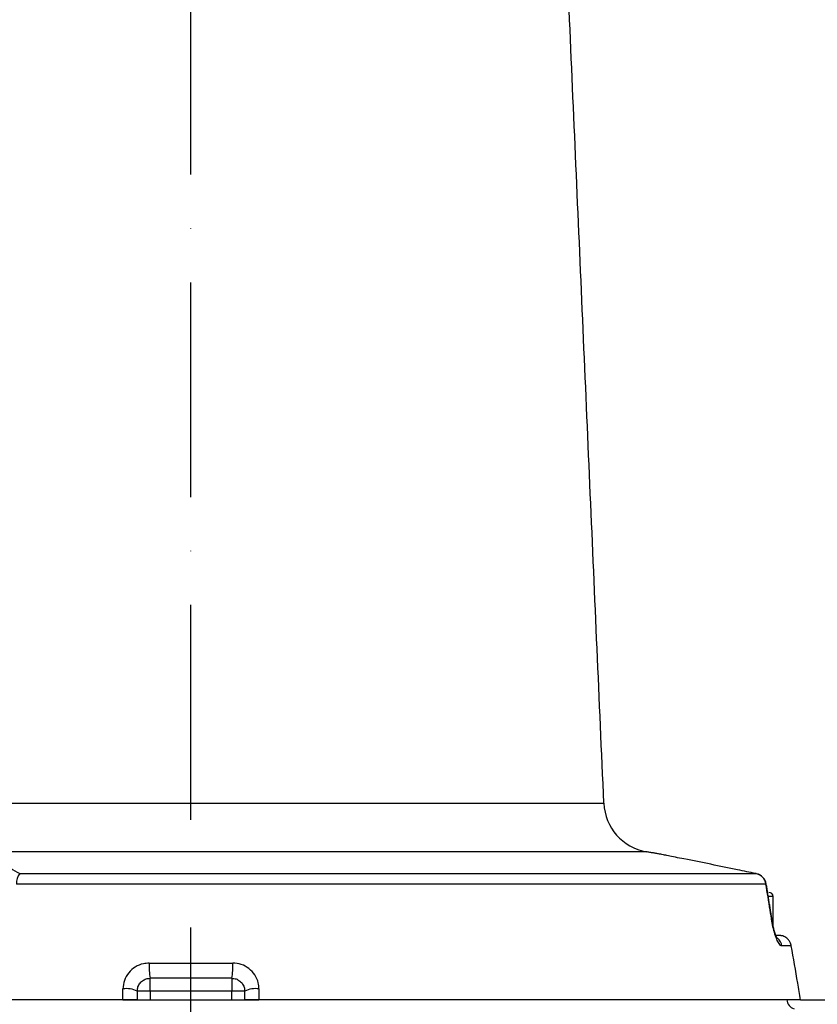
# Model space of a CAD drawing. Extents: x 0 to 9200, y 0 to 5940.
# Drawn here: x 3157 to 3342, y 2425 to 2654 of the extents above; entities that cross this region are included whole.
import ezdxf

# ---------------------------------------------------------------- set-up
doc = ezdxf.new("R2010")
doc.units = 0
doc.header["$LTSCALE"] = 5
doc.linetypes.add('GEN7', pattern=[15, 10, -2.5, 0, -2.5])
doc.layers.get('0').update_dxf_attribs({"linetype": 'CONTINUOUS'})
doc.layers.get('DEFPOINTS').update_dxf_attribs({"linetype": 'CONTINUOUS'})
doc.layers.add('5', color=3, linetype='CONTINUOUS')
doc.layers.add('7', color=4, linetype='GEN7')
doc.styles.add('ISO', font='GENISO.SHX')
doc.dimstyles.new('GEN-ISO', dxfattribs={"dimtxt": 50, "dimasz": 50, "dimexe": 40, "dimexo": 1, "dimgap": 30, "dimtad": 0, "dimtih": 1, "dimtoh": 1, "dimdec": 1, "dimtxsty": 'ISO', "dimcen": 2, "dimclrd": 256, "dimclre": 256, "dimclrt": 2, "dimazin": 3, "dimtp": 0.1, "dimtm": 0.1, "dimtfac": 0.05, "dimtdec": 1, "dimtix": 1, "dimtmove": 0, "dimatfit": 3, "dimtolj": 1})

# ---------------------------------------------------------------- blocks, each defined once
blk = doc.blocks.new('*D22')
at = {"color": 3}
for p, q in [((2946.37, 2427.21), (2946.37, 3071.16)), ((3196.37, 2939.48), (3196.37, 3071.16)), ((2981.37, 3046.16), (3161.37, 3046.16))]:
    blk.add_line(p, q, dxfattribs=at)
for points in [[(2981.37, 3052), (2981.37, 3040.33), (2946.37, 3046.16)], [(3161.37, 3052), (3161.37, 3040.33), (3196.37, 3046.16)]]:
    blk.add_solid(points, dxfattribs=at)
at = {"layer": 'DEFPOINTS', "color": 0}
for p in [(3196.37, 3046.16), (3196.37, 2938.48), (2946.37, 2426.21)]:
    blk.add_point(p, dxfattribs=at)
at = {"color": 2, "insert": (3071.37, 3101.85), "char_height": 50, "attachment_point": 5, "style": 'ISO'}
blk.add_mtext('\\A1;250', dxfattribs=at)
blk = doc.blocks.new('*D25')
at = {"color": 3}
for p, q in [((3197.37, 2938.48), (3776.58, 2938.48)), ((3751.58, 2277.21), (3751.58, 2903.48)), ((3328.53, 2242.21), (3776.58, 2242.21))]:
    blk.add_line(p, q, dxfattribs=at)
for points in [[(3745.75, 2903.48), (3757.41, 2903.48), (3751.58, 2938.48)], [(3745.75, 2277.21), (3757.41, 2277.21), (3751.58, 2242.21)]]:
    blk.add_solid(points, dxfattribs=at)
at = {"layer": 'DEFPOINTS', "color": 0}
for p in [(3196.37, 2938.48), (3751.58, 2938.48), (3327.53, 2242.21)]:
    blk.add_point(p, dxfattribs=at)
at = {"color": 2, "insert": (3694.67, 2590.35), "char_height": 50, "attachment_point": 5, "rotation": 90, "style": 'ISO'}
blk.add_mtext('\\A1;696', dxfattribs=at)

msp = doc.modelspace()

# ---------------------------------------------------------------- linework, layer by layer
at = {"color": 7, "linetype": 'CONTINUOUS'}
for p, q in [((3117.32, 2471.35), (3292.46, 2471.35)), ((3302.36, 2460.06), (3106.46, 2460.06)), ((3156.51, 2454.98), (3327.81, 2454.98)), ((3327.92, 2454.96), (3327.81, 2454.98)), ((3330.19, 2452.55), (3155.79, 2452.55)), ((3331.87, 2449.61), (3330.8, 2449.61)), ((3332.58, 2440.61), (3333.16, 2440.61)), ((3336.09, 2438.14), (3333.91, 2438.14)), ((3186.67, 2434.14), (3206.08, 2434.14)), ((3205.87, 2430.61), (3186.87, 2430.61)), ((3186.87, 2427.61), (3186.87, 2430.61)), ((3205.87, 2430.61), (3205.87, 2427.61)), ((3186.87, 2427.61), (3183.87, 2427.61)), ((3205.87, 2427.61), (3186.87, 2427.61)), ((3186.87, 2427.61), (3186.87, 2425.61)), ((3205.87, 2425.61), (3205.87, 2427.61)), ((3208.87, 2427.61), (3205.87, 2427.61)), ((3180.54, 2425.61), (3057.38, 2425.61)), ((3180.54, 2425.61), (3212.2, 2425.61)), ((3338.25, 2425.61), (3212.2, 2425.61))]:
    msp.add_line(p, q, dxfattribs=at)
for points in [[(3330.27, 2452.5), (3330.25, 2452.52), (3330.19, 2452.55)], [(3331.59, 2443.82), (3331.65, 2443.8), (3331.67, 2443.77)]]:
    msp.add_lwpolyline(points, dxfattribs=at)
for centre, radius, start, end in [((3304.45, 2471.87), 12, 182.5, 260), ((3159.34, 2452.82), 3.56, 142.6735, 184.3746), ((3327.26, 2452.07), 2.96, 9.2875, 79.2713), ((3327.31, 2452.02), 3, 9.1499, 78.1186), ((3330.87, 2449.61), 1, 0, 90), ((3330.95, 2437.63), 3.01, 9.7416, 49.8004), ((3200.21, 2433.15), 13.58, 175.8537, 190.7815), ((3192.54, 2433.15), 13.58, 349.2185, 4.1463), ((3181.42, 2422.83), 5.37, 62.8277, 99.3922), ((3211.33, 2422.83), 5.37, 80.6078, 117.1723), ((3337.54, 2425.85), 2.5, 185.3609, 251.2116)]:
    msp.add_arc(centre, radius, start, end, dxfattribs=at)
for points in [[(3292.46, 2471.35), (3279.87, 2759.56)], [(3305.6, 2459.49), (3302.36, 2460.06)], [(3331.67, 2443.78), (3330.27, 2452.5)], [(3331.87, 2442.75), (3331.87, 2449.61)], [(3334.11, 2440.46), (3333.16, 2440.61)], [(3180.54, 2425.61), (3180.54, 2428.14)], [(3208.87, 2425.61), (3208.87, 2427.61)], [(3212.2, 2428.14), (3212.2, 2425.61)]]:
    msp.add_open_spline(points, degree=1, dxfattribs=at)
for points, knots in [([(3311.11, 2458.38), (3310.42, 2458.51), (3309.01, 2458.79), (3307.41, 2459.11), (3306.26, 2459.35), (3305.63, 2459.48), (3305.61, 2459.48), (3305.6, 2459.48)], [0, 0, 0, 0, 0.208553, 0.423078, 0.632018, 0.847132, 1, 1, 1, 1]), ([(3150.56, 2458.38), (3151.06, 2458.1), (3153.05, 2457.01), (3155.03, 2455.85), (3156.51, 2454.98)], [0, 0, 0, 0, 0.2527995, 1, 1, 1, 1]), ([(3327.81, 2454.98), (3326.41, 2455.27), (3320.84, 2456.44), (3315.27, 2457.55), (3311.11, 2458.38)], [0, 0, 0, 0, 0.2528, 1, 1, 1, 1]), ([(3331.59, 2443.82), (3331.44, 2444.72), (3330.98, 2447.63), (3330.51, 2450.54), (3330.19, 2452.55)], [0, 0, 0, 0, 0.308892, 1, 1, 1, 1]), ([(3333.91, 2438.14), (3333.81, 2438.16), (3333.61, 2438.21), (3333.2, 2438.7), (3332.69, 2439.65), (3332.15, 2441.2), (3331.78, 2442.71), (3331.63, 2443.56), (3331.59, 2443.82)], [0, 0, 0, 0, 0.158947, 0.317651, 0.52762, 0.737161, 0.919238, 1, 1, 1, 1]), ([(3332.83, 2439.85), (3332.83, 2439.85), (3332.85, 2439.83), (3332.71, 2440.05), (3332.51, 2440.5), (3332.25, 2441.23), (3331.99, 2442.16), (3331.79, 2443.04), (3331.71, 2443.59), (3331.68, 2443.77)], [0, 0, 0, 0, 0.0615396, 0.2099015, 0.369948, 0.5474771, 0.7247733, 0.9040044, 1, 1, 1, 1]), ([(3336.09, 2438.14), (3336.02, 2438.41), (3335.88, 2438.94), (3335.37, 2439.69), (3334.75, 2440.2), (3334.27, 2440.39), (3334.11, 2440.46)], [0, 0, 0, 0, 0.260104, 0.501801, 0.83378, 1, 1, 1, 1]), ([(3338.25, 2425.61), (3338.03, 2426.9), (3337.31, 2431.07), (3336.59, 2435.24), (3336.09, 2438.14)], [0, 0, 0, 0, 0.3071886, 1, 1, 1, 1]), ([(3186.67, 2434.14), (3186.21, 2434.1), (3185.07, 2434.03), (3183.35, 2433.31), (3181.8, 2431.96), (3180.74, 2430.16), (3180.61, 2428.81), (3180.54, 2428.14)], [0, 0, 0, 0, 0.145274, 0.35804, 0.571486, 0.78626, 1, 1, 1, 1]), ([(3212.2, 2428.14), (3212.17, 2428.61), (3212.09, 2429.75), (3211.32, 2431.44), (3209.94, 2432.93), (3208.12, 2433.94), (3206.76, 2434.07), (3206.08, 2434.14)], [0, 0, 0, 0, 0.152505, 0.362384, 0.573137, 0.786119, 1, 1, 1, 1]), ([(3183.87, 2427.61), (3183.9, 2427.95), (3183.97, 2428.61), (3184.48, 2429.52), (3185.25, 2430.2), (3186.09, 2430.56), (3186.65, 2430.6), (3186.87, 2430.61)], [0, 0, 0, 0, 0.220764, 0.437511, 0.648741, 0.857375, 1, 1, 1, 1]), ([(3205.87, 2430.61), (3206.21, 2430.58), (3206.87, 2430.52), (3207.77, 2430.01), (3208.45, 2429.26), (3208.82, 2428.41), (3208.86, 2427.85), (3208.87, 2427.61)], [0, 0, 0, 0, 0.209816, 0.41902, 0.628697, 0.842, 1, 1, 1, 1]), ([(3183.87, 2427.61), (3183.87, 2427.58), (3183.87, 2426.91), (3183.87, 2426.24), (3183.87, 2425.61)], [0, 0, 0, 0, 0.055172, 1, 1, 1, 1]), ([(3183.87, 2425.61), (3183.84, 2425.61), (3183.77, 2425.61), (3183.24, 2425.61), (3182.46, 2425.61), (3181.52, 2425.61), (3180.86, 2425.61), (3180.54, 2425.61)], [0, 0, 0, 0, 0.204751, 0.409551, 0.61286, 0.813149, 1, 1, 1, 1]), ([(3212.2, 2425.61), (3211.87, 2425.61), (3211.2, 2425.61), (3210.26, 2425.61), (3209.5, 2425.61), (3208.98, 2425.61), (3208.91, 2425.61), (3208.87, 2425.61)], [0, 0, 0, 0, 0.196593, 0.393156, 0.590665, 0.790825, 1, 1, 1, 1])]:
    msp.add_open_spline(points, degree=3, knots=knots, dxfattribs=at)
at = {"layer": '5'}
msp.add_line((3338.25, 2425.61), (3497.2, 2425.61), dxfattribs=at)
at = {"layer": '7'}
msp.add_line((3196.37, 2242.21), (3196.37, 2938.48), dxfattribs=at)

# ---------------------------------------------------------------- dimensions: what is measured, and where the dimension line sits
dim = msp.add_linear_dim(base=(3196.37, 3046.16), p1=(2946.37, 2426.21), p2=(3196.37, 2938.48), dimstyle='GEN-ISO', override={"dimasz": 35, "dimexe": 25, "dimtad": 1, "dimtih": 0, "dimtoh": 0, "dimclrd": 3, "dimclre": 3, "dimadec": 2, "dimazin": 2, "dimlwd": 25, "dimlwe": 25})
dim.commit()
dim.dimension.update_dxf_attribs({"geometry": '*D22', "text_midpoint": (3071.37, 3101.85)})
dim = msp.add_linear_dim(base=(3751.58, 2938.48), p1=(3327.53, 2242.21), p2=(3196.37, 2938.48), angle=90, dimstyle='GEN-ISO', override={"dimasz": 35, "dimexe": 25, "dimtad": 1, "dimtih": 0, "dimtoh": 0, "dimdec": 0, "dimclrd": 3, "dimclre": 3, "dimadec": 2, "dimazin": 2, "dimlwd": 25, "dimlwe": 25})
dim.commit()
dim.dimension.update_dxf_attribs({"geometry": '*D25', "text_midpoint": (3694.67, 2590.35)})

doc.saveas('drawing.dxf')
